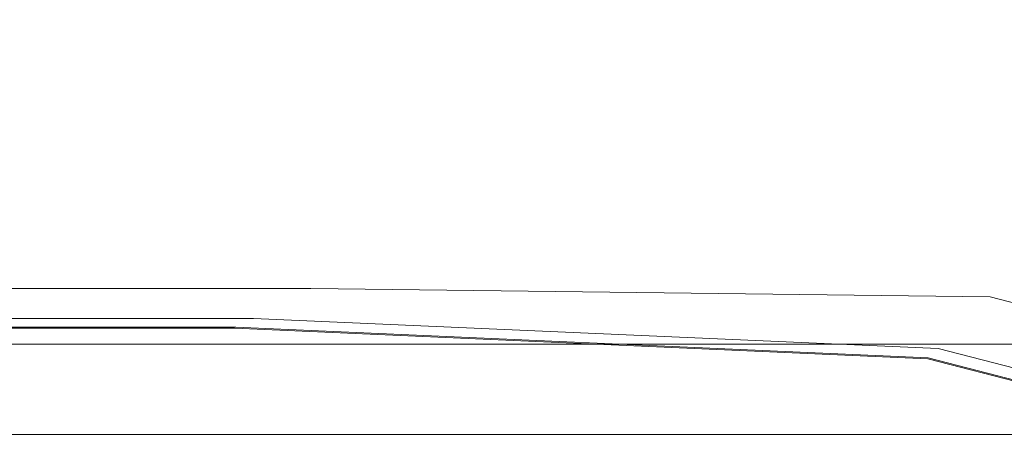
# Model space of a CAD drawing. Extents: x 0 to 1200, y -29 to 0.
# Drawn here: x 23 to 34, y -26 to -21 of the extents above; entities that cross this region are included whole.
import ezdxf

# ---------------------------------------------------------------- set-up
doc = ezdxf.new("R2010")
doc.units = 0
doc.header["$LTSCALE"] = 500
doc.header["$MEASUREMENT"] = 0
doc.layers.add('CHROM', color=8, linetype='Continuous')

msp = doc.modelspace()

# ---------------------------------------------------------------- linework, layer by layer
at = {"layer": 'CHROM', "lineweight": 0}
for points, invisible_edges in [([(30.692, -20.446, 1401), (35.876, -21.708, 1401), (31.433, -20.121, 1401), (30.692, -20.446, 1401)], 15), ([(31.433, -20.121, 1401), (35.876, -21.708, 1401), (36.904, -21.338, 1401), (31.433, -20.121, 1401)], 15), ([(20.236, -21.484, 1401), (24.521, -20.471, 1401), (22.03, -20.23, 1401), (20.236, -21.484, 1401)], 15), ([(24.524, -21.544, 1401), (24.521, -20.471, 1401), (20.236, -21.484, 1401), (24.524, -21.544, 1401)], 15), ([(29.595, -21.787, 1401), (24.521, -20.471, 1401), (24.524, -21.544, 1401), (29.595, -21.787, 1401)], 15), ([(27.532, -20.765, 1401), (24.521, -20.471, 1401), (29.595, -21.787, 1401), (27.532, -20.765, 1401)], 15), ([(29.906, -20.641, 1401), (35.876, -21.708, 1401), (30.692, -20.446, 1401), (29.906, -20.641, 1401)], 15), ([(28.204, -20.616, 1401), (33.708, -21.856, 1401), (29.1, -20.697, 1401), (28.204, -20.616, 1401)], 15), ([(32.275, -21.629, 1401), (33.708, -21.856, 1401), (28.204, -20.616, 1401), (32.275, -21.629, 1401)], 15), ([(28.204, -20.616, 1401), (30.166, -21.208, 1401), (32.275, -21.629, 1401), (28.204, -20.616, 1401)], 15), ([(29.1, -20.697, 1401), (33.708, -21.856, 1401), (29.906, -20.641, 1401), (29.1, -20.697, 1401)], 15), ([(29.906, -20.641, 1401), (33.708, -21.856, 1401), (34.798, -21.884, 1401), (29.906, -20.641, 1401)], 15), ([(34.798, -21.884, 1401), (35.876, -21.708, 1401), (29.906, -20.641, 1401), (34.798, -21.884, 1401)], 15), ([(29.595, -21.787, 1401), (30.166, -21.208, 1401), (27.532, -20.765, 1401), (29.595, -21.787, 1401)], 15), ([(33.599, -22.407, 1401), (30.166, -21.208, 1401), (29.595, -21.787, 1401), (33.599, -22.407, 1401)], 15), ([(36.571, -23.081, 1401), (30.166, -21.208, 1401), (33.599, -22.407, 1401), (36.571, -23.081, 1401)], 15), ([(32.275, -21.629, 1401), (30.166, -21.208, 1401), (36.571, -23.081, 1401), (32.275, -21.629, 1401)], 15), ([(25.055, -23.038, 1401), (24.524, -21.544, 1401), (20.236, -21.484, 1401), (19.231, -23.038, 1401)], 15), ([(24.524, -21.544, 1401), (25.055, -23.038, 1401), (29.595, -21.787, 1401), (24.524, -21.544, 1401)], 15), ([(36.571, -23.081, 1401), (33.708, -21.856, 1401), (32.275, -21.629, 1401), (36.571, -23.081, 1401)], 15), ([(29.595, -21.787, 1401), (25.055, -23.038, 1401), (31.551, -23.308, 1401), (29.595, -21.787, 1401)], 15), ([(29.595, -21.787, 1401), (35.776, -24.116, 1401), (33.599, -22.407, 1401), (29.595, -21.787, 1401)], 15), ([(31.551, -23.308, 1401), (35.776, -24.116, 1401), (29.595, -21.787, 1401), (31.551, -23.308, 1401)], 15), ([(38.543, -23.486, 1401), (33.708, -21.856, 1401), (36.571, -23.081, 1401), (38.543, -23.486, 1401)], 15), ([(40.013, -23.612, 1401), (33.708, -21.856, 1401), (38.543, -23.486, 1401), (40.013, -23.612, 1401)], 15), ([(34.798, -21.884, 1401), (33.708, -21.856, 1401), (40.013, -23.612, 1401), (34.798, -21.884, 1401)], 15), ([(33.599, -22.407, 1401), (35.776, -24.116, 1401), (36.571, -23.081, 1401), (33.599, -22.407, 1401)], 15), ([(25.055, -23.038, 1401), (19.231, -23.038, 1401), (18.75, -24.328, 1401), (25.637, -24.328, 1401)], 15), ([(32.975, -24.646, 1401), (25.055, -23.038, 1401), (25.637, -24.328, 1401), (32.975, -24.646, 1401)], 15), ([(31.551, -23.308, 1401), (25.055, -23.038, 1401), (32.975, -24.646, 1401), (31.551, -23.308, 1401)], 15), ([(32.975, -24.646, 1401), (35.776, -24.116, 1401), (31.551, -23.308, 1401), (32.975, -24.646, 1401)], 15), ([(20.25, -24.17, 1396.592), (26.582, -24.39, 1396.834), (19.645, -24.39, 1396.834), (20.25, -24.17, 1396.592)], 15), ([(19.645, -24.39, 1396.307), (26.582, -24.39, 1396.307), (20.25, -24.17, 1396.592), (19.645, -24.39, 1396.307)], 15), ([(27.004, -24.17, 1396.592), (26.582, -24.39, 1396.834), (20.25, -24.17, 1396.592), (27.004, -24.17, 1396.592)], 15), ([(20.25, -24.17, 1396.592), (26.582, -24.39, 1396.307), (27.004, -24.17, 1396.592), (20.25, -24.17, 1396.592)], 15), ([(34.11, -24.483, 1396.592), (26.582, -24.39, 1396.834), (27.004, -24.17, 1396.592), (34.11, -24.483, 1396.592)], 14), ([(27.004, -24.17, 1396.592), (26.582, -24.39, 1396.307), (34.11, -24.483, 1396.592), (27.004, -24.17, 1396.592)], 15), ([(36.938, -25.602, 1401), (35.776, -24.116, 1401), (32.975, -24.646, 1401), (36.938, -25.602, 1401)], 15), ([(25.752, -24.82, 1400.956), (25.637, -24.328, 1401), (18.75, -24.328, 1401), (18.458, -24.82, 1400.956)], 15), ([(25.637, -24.328, 1401), (25.752, -24.82, 1400.956), (32.975, -24.646, 1401), (25.637, -24.328, 1401)], 15), ([(26.582, -24.39, 1396.307), (19.645, -24.39, 1396.307), (18.738, -24.721, 1222.424), (25.949, -24.721, 1222.424)], 15), ([(18.738, -24.721, 1397.047), (26.582, -24.39, 1396.834), (25.949, -24.721, 1397.047), (18.738, -24.721, 1397.047)], 11), ([(19.645, -24.39, 1396.834), (26.582, -24.39, 1396.834), (18.738, -24.721, 1397.047), (19.645, -24.39, 1396.834)], 14), ([(25.949, -24.721, 1397.047), (26.582, -24.39, 1396.834), (33.535, -25.055, 1397.047), (25.949, -24.721, 1397.047)], 11), ([(26.582, -24.39, 1396.307), (25.949, -24.721, 1222.424), (33.535, -25.055, 1222.424), (33.88, -24.711, 1396.307)], 15), ([(33.88, -24.711, 1396.834), (26.582, -24.39, 1396.834), (34.11, -24.483, 1396.592), (33.88, -24.711, 1396.834)], 15), ([(33.535, -25.055, 1397.047), (26.582, -24.39, 1396.834), (33.88, -24.711, 1396.834), (33.535, -25.055, 1397.047)], 15), ([(34.11, -24.483, 1396.592), (26.582, -24.39, 1396.307), (33.88, -24.711, 1396.307), (34.11, -24.483, 1396.592)], 15), ([(37.594, -25.674, 1396.307), (37.726, -25.42, 1396.592), (34.11, -24.483, 1396.592), (33.88, -24.711, 1396.307)], 13), ([(37.594, -25.674, 1396.834), (33.88, -24.711, 1396.834), (34.11, -24.483, 1396.592), (37.726, -25.42, 1396.592)], 15), ([(32.975, -24.646, 1401), (25.752, -24.82, 1400.956), (33.424, -25.158, 1400.956), (32.975, -24.646, 1401)], 15), ([(32.975, -24.646, 1401), (37.328, -26.17, 1400.956), (36.938, -25.602, 1401), (32.975, -24.646, 1401)], 15), ([(33.424, -25.158, 1400.956), (37.328, -26.17, 1400.956), (32.975, -24.646, 1401), (33.424, -25.158, 1400.956)], 15), ([(25.738, -24.831, 701.388), (25.949, -24.721, 1222.424), (18.738, -24.721, 1222.424), (18.435, -24.831, 701.388)], 15), ([(18.738, -24.721, 1397.047), (25.738, -24.831, 1397.25), (18.435, -24.831, 1397.25), (18.738, -24.721, 1397.047)], 15), ([(25.949, -24.721, 1397.047), (25.738, -24.831, 1397.25), (18.738, -24.721, 1397.047), (25.949, -24.721, 1397.047)], 15), ([(25.738, -24.831, 701.388), (33.42, -25.169, 701.388), (33.535, -25.055, 1222.424), (25.949, -24.721, 1222.424)], 15), ([(33.535, -25.055, 1397.047), (25.738, -24.831, 1397.25), (25.949, -24.721, 1397.047), (33.535, -25.055, 1397.047)], 15), ([(37.594, -25.674, 1396.834), (37.395, -26.056, 1397.047), (33.535, -25.055, 1397.047), (33.88, -24.711, 1396.834)], 15), ([(37.594, -25.674, 1396.307), (33.88, -24.711, 1396.307), (33.535, -25.055, 1222.424), (37.395, -26.056, 1222.424)], 15), ([(25.738, -24.831, 1400.823), (25.752, -24.82, 1400.956), (18.458, -24.82, 1400.956), (18.435, -24.831, 1400.823)], 13), ([(25.738, -24.831, 1399.046), (25.738, -24.831, 1400.29), (18.435, -24.831, 1400.29), (18.435, -24.831, 1399.046)], 15), ([(25.738, -24.831, 3.888), (18.435, -24.831, 3.888), (18.435, -24.831, 1), (25.738, -24.831, 1)], 11), ([(25.738, -24.831, 701.388), (18.435, -24.831, 701.388), (18.435, -24.831, 179.706), (25.738, -24.831, 179.706)], 15), ([(25.738, -24.831, 3.888), (25.738, -24.831, 179.706), (18.435, -24.831, 179.706), (18.435, -24.831, 3.888)], 15), ([(25.738, -24.831, 1397.25), (25.738, -24.831, 1397.798), (18.435, -24.831, 1397.798), (18.435, -24.831, 1397.25)], 15), ([(25.738, -24.831, 1399.046), (18.435, -24.831, 1399.046), (18.435, -24.831, 1397.798), (25.738, -24.831, 1397.798)], 15), ([(25.738, -24.831, 1400.823), (18.435, -24.831, 1400.823), (18.435, -24.831, 1400.29), (25.738, -24.831, 1400.29)], 15), ([(25.738, -24.831, 1400.823), (33.42, -25.169, 1400.823), (33.424, -25.158, 1400.956), (25.752, -24.82, 1400.956)], 11), ([(25.738, -24.831, 1400.823), (25.738, -24.831, 1400.29), (33.42, -25.169, 1400.29), (33.42, -25.169, 1400.823)], 15), ([(25.738, -24.831, 3.888), (33.42, -25.169, 3.888), (33.42, -25.169, 179.706), (25.738, -24.831, 179.706)], 15), ([(25.738, -24.831, 701.388), (25.738, -24.831, 179.706), (33.42, -25.169, 179.706), (33.42, -25.169, 701.388)], 15), ([(25.738, -24.831, 1397.25), (33.42, -25.169, 1397.25), (33.42, -25.169, 1397.798), (25.738, -24.831, 1397.798)], 15), ([(25.738, -24.831, 1399.046), (33.42, -25.169, 1399.046), (33.42, -25.169, 1400.29), (25.738, -24.831, 1400.29)], 15), ([(25.738, -24.831, 3.888), (25.738, -24.831, 1), (33.42, -25.169, 1), (33.42, -25.169, 3.888)], 13), ([(33.42, -25.169, 1397.25), (25.738, -24.831, 1397.25), (33.535, -25.055, 1397.047), (33.42, -25.169, 1397.25)], 15), ([(25.738, -24.831, 1399.046), (25.738, -24.831, 1397.798), (33.42, -25.169, 1397.798), (33.42, -25.169, 1399.046)], 15), ([(14.633, -25.007, 3.128), (35, -25.007, 3.128), (35, -25.007, 1), (14.633, -25.007, 1)], 1), ([(35, -25.157, 1401), (35, -25.007, 1401), (14.633, -25.007, 1401), (14.633, -25.157, 1401)], 13), ([(14.633, -25.007, 1401), (35, -25.007, 1401), (35, -25.007, 3.128), (14.633, -25.007, 3.128)], 15), ([(37.329, -26.183, 1397.25), (33.42, -25.169, 1397.25), (33.535, -25.055, 1397.047), (37.395, -26.056, 1397.047)], 11), ([(37.329, -26.183, 701.388), (37.395, -26.056, 1222.424), (33.535, -25.055, 1222.424), (33.42, -25.169, 701.388)], 15), ([(35, -25.837, 1401), (35, -25.157, 1401), (14.633, -25.157, 1401), (14.633, -25.837, 1401)], 15), ([(37.329, -26.183, 1400.823), (37.328, -26.17, 1400.956), (33.424, -25.158, 1400.956), (33.42, -25.169, 1400.823)], 13), ([(37.329, -26.183, 701.388), (33.42, -25.169, 701.388), (33.42, -25.169, 179.706), (37.329, -26.183, 179.706)], 15), ([(37.329, -26.183, 1397.25), (37.329, -26.183, 1397.798), (33.42, -25.169, 1397.798), (33.42, -25.169, 1397.25)], 15), ([(37.329, -26.183, 3.888), (33.42, -25.169, 3.888), (33.42, -25.169, 1), (37.329, -26.183, 1)], 11), ([(37.329, -26.183, 3.888), (37.329, -26.183, 179.706), (33.42, -25.169, 179.706), (33.42, -25.169, 3.888)], 15), ([(37.329, -26.183, 1399.046), (33.42, -25.169, 1399.046), (33.42, -25.169, 1397.798), (37.329, -26.183, 1397.798)], 15), ([(37.329, -26.183, 1399.046), (37.329, -26.183, 1400.29), (33.42, -25.169, 1400.29), (33.42, -25.169, 1399.046)], 15), ([(37.329, -26.183, 1400.823), (33.42, -25.169, 1400.823), (33.42, -25.169, 1400.29), (37.329, -26.183, 1400.29)], 15), ([(35, -26.007, 1401), (35, -25.837, 1401), (14.633, -25.837, 1401), (14.633, -26.007, 1401)], 6), ([(14.633, -26.007, 3.128), (14.633, -26.007, 1), (35, -26.007, 1), (35, -26.007, 3.128)], 9), ([(14.633, -26.007, 1401), (14.633, -26.007, 3.128), (35, -26.007, 3.128), (35, -26.007, 1401)], 11)]:
    msp.add_3dface(points, dxfattribs=dict(at, invisible_edges=invisible_edges))

doc.saveas('drawing.dxf')
